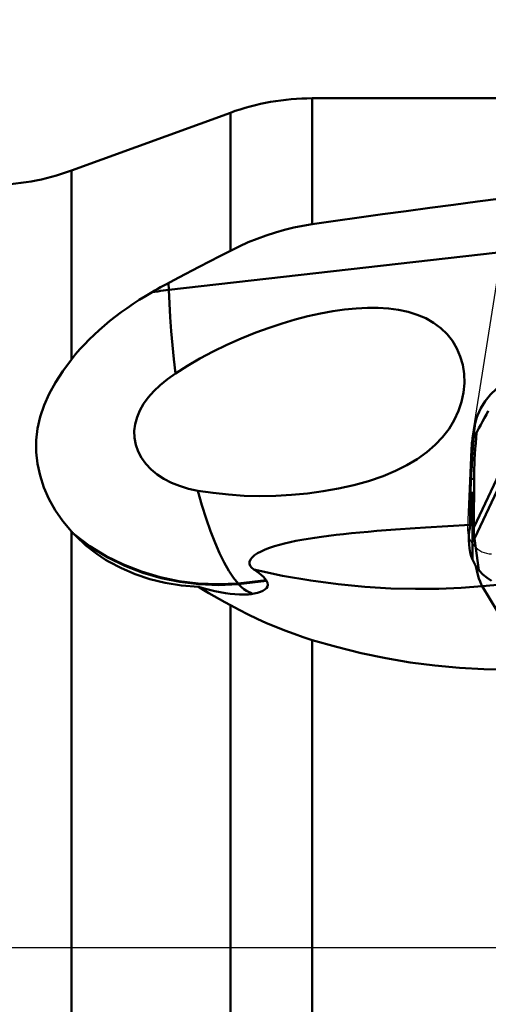
# Model space of a CAD drawing. Extents: x -73 to 75, y -42 to 49.
# Drawn here: x 13 to 17, y 0 to 8 of the extents above; entities that cross this region are included whole.
import ezdxf

# ---------------------------------------------------------------- set-up
doc = ezdxf.new("R2010")
doc.units = 0
doc.header["$LTSCALE"] = 23.1
doc.header["$PDMODE"] = 3
doc.header["$PDSIZE"] = 0.3125
doc.linetypes.add('CENTER', pattern=[0.6, 0.375, -0.075, 0.075, -0.075])
doc.layers.get('Defpoints').update_dxf_attribs({"linetype": 'CONTINUOUS'})
for name, color, linetype, lineweight in [('1', 4, 'BYBLOCK', 50), ('2', 7, 'BYBLOCK', 25), ('4', 2, 'CENTER', 25), ('CUT', 1, 'BYBLOCK', 25), ('NOCUT', 7, 'BYBLOCK', 25), ('SK2', 7, 'BYBLOCK', 25)]:
    doc.layers.add(name, color=color, linetype=linetype, lineweight=lineweight)
doc.styles.get("Standard").update_dxf_attribs({"font": 'monos.ttf', "width": 0.8, "height": 3.5})
doc.dimstyles.get("Standard").update_dxf_attribs({"dimtxt": 3.5, "dimasz": 4.57, "dimexe": 0.18, "dimexo": 0.0625, "dimgap": 0.09, "dimtad": 1, "dimdec": 3, "dimdsep": 46, "dimtxsty": 'STANDARD', "dimcen": 0.09, "dimadec": 0, "dimazin": 0, "dimtp": 0.01, "dimtm": 0.01, "dimtfac": 1, "dimtdec": 3, "dimtofl": 0, "dimtmove": 0, "dimatfit": 0, "dimfxl": 1, "dimtolj": 1, "dimarcsym": 0})

# ---------------------------------------------------------------- blocks, each defined once
blk = doc.blocks.new('*D1')
at = {"layer": '2', "color": 0, "lineweight": -2}
for p, q in [((0, 6.1375), (0, 13.8679)), ((23, 0.0625), (23, 13.8679)), ((18.43, 13.6879), (4.57, 13.6879))]:
    blk.add_line(p, q, dxfattribs=at)
at = {"layer": '2', "color": 0}
for points in [[(4.57, 14.4496), (4.57, 12.9263), (0, 13.6879)], [(18.43, 14.4496), (18.43, 12.9263), (23, 13.6879)]]:
    blk.add_solid(points, dxfattribs=at)
at = {"layer": 'Defpoints', "color": 0}
for p in [(0, 13.6879), (0, 6.075), (23, 0)]:
    blk.add_point(p, dxfattribs=at)
at = {"layer": '2', "color": 0, "insert": (11.4999, 15.5894), "char_height": 3.5, "attachment_point": 5}
blk.add_mtext('\\A1;23', dxfattribs=at)
blk = doc.blocks.new('*D2')
at = {"layer": 'Defpoints', "color": 0}
for p in [(-17.8, 26.4425), (-17.8, 2.9608), (23, 0)]:
    blk.add_point(p, dxfattribs=at)
at = {"layer": 'SK2', "color": 0, "lineweight": -2}
for p, q in [((-17.8, 3.0233), (-17.8, 26.6225)), ((23, 0.0625), (23, 26.6225)), ((18.43, 26.4425), (-13.23, 26.4425))]:
    blk.add_line(p, q, dxfattribs=at)
at = {"layer": 'SK2', "color": 0}
for points in [[(-13.23, 27.2041), (-13.23, 25.6808), (-17.8, 26.4425)], [(18.43, 27.2041), (18.43, 25.6808), (23, 26.4425)]]:
    blk.add_solid(points, dxfattribs=at)
at = {"layer": 'SK2', "color": 0, "insert": (2.6, 28.3439), "char_height": 3.5, "attachment_point": 5}
blk.add_mtext('\\A1;40.8', dxfattribs=at)

msp = doc.modelspace()

# ---------------------------------------------------------------- linework, layer by layer
at = {"layer": '1'}
for p, q in [((15.5527, 7.1), (15.5527, 6.0472)), ((22, 7.1), (15.5527, 7.1)), ((14.8686, 6.9794), (13.5395, 6.4956)), ((14.8686, 5.8258), (14.8686, 6.9794)), ((13.5395, 4.9168), (13.5395, 6.4956)), ((14.3536, 5.4993), (17.2551, 5.8263)), ((14.4369, 5.6008), (14.6086, 5.6908)), ((14.3299, 5.5443), (14.4369, 5.6008)), ((14.3536, 5.4993), (14.3515, 5.5558)), ((16.9203, 4.2159), (16.917, 4.1703)), ((17.12, 3.9657), (16.9045, 3.5107)), ((16.8817, 3.9166), (16.9083, 3.9188)), ((16.9072, 3.9317), (16.9045, 3.5107)), ((16.9104, 3.421), (17.1246, 3.8733)), ((16.8931, 3.2471), (16.8919, 3.8099)), ((13.5395, -2.6218), (13.5395, 3.4787)), ((16.2494, 3.4947), (16.0949, 3.4827)), ((16.8736, 3.5343), (16.5007, 3.5119)), ((16.8669, 3.4808), (16.8636, 3.4425)), ((16.8702, 3.5075), (16.8669, 3.4808)), ((16.8736, 3.5343), (16.8702, 3.5075)), ((13.5777, 3.4386), (13.5647, 3.452)), ((16.9469, 3.1555), (16.9104, 3.421)), ((14.9345, 3.0445), (15.1675, 3.0707)), ((15.171, 3.065), (14.9379, 3.0387)), ((15.1675, 3.0707), (15.171, 3.065)), ((14.9345, 3.0445), (14.7654, 3.0377)), ((14.769, 3.0308), (14.9379, 3.0387)), ((14.9379, 3.0387), (14.9345, 3.0445)), ((17.1368, 3.0347), (16.975, 3.0208)), ((16.975, 3.0208), (17.3924, 2.3286)), ((14.9073, 2.954), (14.8681, 2.9579)), ((14.8686, -1.9723), (14.8686, 2.8618)), ((14.943, 2.8222), (14.8686, 2.8618)), ((15.5527, 2.5713), (15.5527, -1.7897))]:
    msp.add_line(p, q, dxfattribs=at)
for points in [[(15.5527, 6.0472), (15.7486, 6.0753), (15.945, 6.103), (16.1419, 6.1304), (16.3393, 6.1574), (16.5372, 6.1841), (16.7355, 6.2105), (16.9344, 6.2365), (17.1337, 6.2622), (17.3335, 6.2875)], [(14.8686, 5.8258), (14.9425, 5.8622), (15.0172, 5.8958), (15.0925, 5.9264), (15.1685, 5.954), (15.2448, 5.9787), (15.3215, 6.0003), (15.3985, 6.019), (15.4756, 6.0346), (15.5527, 6.0472)], [(14.6086, 5.6908), (14.7816, 5.7808), (14.8686, 5.8258)], [(14.2136, 5.4794), (14.2379, 5.4933), (14.2617, 5.5068), (14.2849, 5.5198), (14.3077, 5.5323), (14.3299, 5.5443)], [(13.5395, 4.9168), (13.5743, 4.9596), (13.6107, 5.0016), (13.6488, 5.0429), (13.6884, 5.0835), (13.7297, 5.1235), (13.7723, 5.1626), (13.8163, 5.201), (13.8618, 5.2386), (13.9084, 5.2753), (13.9562, 5.3112), (14.0051, 5.3463), (14.0554, 5.3806), (14.1069, 5.4142), (14.1596, 5.4471), (14.2136, 5.4794)], [(14.2148, 5.4803), (14.2377, 5.483), (14.2607, 5.4859), (14.2837, 5.489), (14.3069, 5.4922), (14.3302, 5.4956), (14.3536, 5.4993)], [(14.3536, 5.4993), (14.3586, 5.3853), (14.3654, 5.2698), (14.374, 5.1531), (14.3844, 5.0356), (14.3964, 4.9179), (14.4101, 4.8002)], [(15.0829, 5.1418), (15.1936, 5.182), (15.3029, 5.2179), (15.4108, 5.2496), (15.5173, 5.2772), (15.6221, 5.3006), (15.7244, 5.3195), (15.8242, 5.3339), (15.9213, 5.3437), (16.0151, 5.3484), (16.1053, 5.3481), (16.1921, 5.3428), (16.2752, 5.3315), (16.3551, 5.3143), (16.4311, 5.291), (16.5021, 5.2608), (16.5678, 5.2234), (16.6279, 5.1791), (16.6809, 5.1284), (16.7258, 5.0714), (16.763, 5.0087), (16.7918, 4.9415), (16.812, 4.8704), (16.8233, 4.7959), (16.8256, 4.7195), (16.8187, 4.6415), (16.8024, 4.5631), (16.7768, 4.4858), (16.7418, 4.4103), (16.6973, 4.3373), (16.6439, 4.2678), (16.5817, 4.2023), (16.5108, 4.141), (16.4316, 4.0841), (16.3444, 4.0319), (16.2492, 3.9843), (16.1463, 3.9414)], [(14.4101, 4.8002), (14.5098, 4.8639), (14.6145, 4.9251), (14.7242, 4.9836), (14.8389, 5.0392), (14.9585, 5.092), (15.0829, 5.1418)], [(13.5395, 3.4787), (13.4669, 3.5662), (13.404, 3.657), (13.3512, 3.7506), (13.3086, 3.847), (13.2765, 3.9455), (13.2551, 4.0441), (13.2446, 4.1425), (13.2448, 4.2408), (13.2559, 4.3385), (13.2777, 4.436), (13.3102, 4.5333), (13.3529, 4.6294), (13.4055, 4.7246), (13.4678, 4.82), (13.5395, 4.9168)], [(14.5968, 3.8188), (14.5176, 3.8364), (14.4439, 3.859), (14.3757, 3.8866), (14.313, 3.9189), (14.2562, 3.9559), (14.206, 3.9974), (14.1623, 4.0434), (14.1257, 4.0933), (14.0973, 4.1463), (14.0778, 4.2023), (14.0669, 4.2605), (14.0649, 4.3189), (14.0721, 4.3768), (14.0881, 4.4343), (14.112, 4.4906), (14.1434, 4.5453), (14.1823, 4.5987), (14.2287, 4.6508), (14.2821, 4.7016), (14.3427, 4.7514), (14.4101, 4.8002)], [(17.0955, 4.6714), (17.0436, 4.6229), (16.9991, 4.569), (16.9627, 4.5107), (16.935, 4.4489), (16.9297, 4.434)], [(16.9297, 4.434), (16.9161, 4.3848), (16.9064, 4.3191)], [(16.9064, 4.3191), (16.9009, 4.2445), (16.8959, 4.171), (16.8913, 4.0986), (16.8872, 4.027), (16.8835, 3.9566), (16.8804, 3.8883), (16.8778, 3.8224), (16.8758, 3.7587), (16.8744, 3.698), (16.8735, 3.6405), (16.8733, 3.5859), (16.8736, 3.5343)], [(16.9273, 4.3029), (16.9239, 4.2628), (16.9203, 4.2159)], [(16.917, 4.1703), (16.9142, 4.1262), (16.9119, 4.0834), (16.91, 4.0425), (16.9086, 4.0037), (16.9077, 3.9667), (16.9072, 3.9317)], [(16.1463, 3.9414), (16.0253, 3.8997), (15.9011, 3.8651), (15.7742, 3.837), (15.6446, 3.8143), (15.5129, 3.7967), (15.3807, 3.7846), (15.2481, 3.7775), (15.1154, 3.7749), (14.9837, 3.7778), (14.8533, 3.7866), (14.7242, 3.8003), (14.5968, 3.8188)], [(14.5968, 3.8188), (14.6309, 3.6989), (14.6664, 3.5861), (14.703, 3.4811), (14.7405, 3.3845), (14.7788, 3.2968), (14.8175, 3.2185), (14.8565, 3.1501), (14.8956, 3.092), (14.9345, 3.0445)], [(16.8919, 3.8099), (16.8975, 3.7919), (16.9033, 3.774), (16.9062, 3.7659)], [(13.5647, 3.452), (13.5604, 3.4564), (13.5562, 3.4608), (13.552, 3.4652), (13.5478, 3.4697), (13.5436, 3.4741), (13.5395, 3.4787)], [(16.0949, 3.4827), (16.0215, 3.4766), (15.9506, 3.4702), (15.8821, 3.4637), (15.8161, 3.4569), (15.7524, 3.4498), (15.691, 3.4424), (15.6317, 3.4347), (15.5747, 3.4265), (15.5198, 3.4179), (15.4673, 3.4089), (15.4169, 3.3994), (15.3686, 3.3893), (15.3224, 3.3785), (15.2783, 3.3672), (15.2365, 3.3548), (15.197, 3.3417), (15.1601, 3.3277), (15.1268, 3.3126), (15.0968, 3.2963), (15.0708, 3.2792), (15.0506, 3.2616), (15.0369, 3.2435), (15.0293, 3.2253), (15.0282, 3.208), (15.0337, 3.1917), (15.0457, 3.1763), (15.0641, 3.1618)], [(16.5007, 3.5119), (16.4143, 3.5062), (16.2494, 3.4947)], [(13.9746, 3.2018), (13.831, 3.2728), (13.694, 3.3562), (13.5645, 3.4521)], [(13.8243, 3.2429), (13.7504, 3.2915), (13.6599, 3.3618), (13.5777, 3.4386)], [(13.5778, 3.4385), (13.7073, 3.3443), (13.8438, 3.262), (13.9863, 3.1919)], [(16.8636, 3.4425), (16.8628, 3.4055), (16.8646, 3.3699), (16.8687, 3.3358)], [(16.8687, 3.3358), (16.8751, 3.3033), (16.8838, 3.2724), (16.8945, 3.2431), (16.9073, 3.2156), (16.922, 3.1898)], [(14.6015, 3.0145), (14.4598, 3.0266), (14.3246, 3.0484), (14.196, 3.0797), (14.0733, 3.1208), (13.9571, 3.1709), (13.8493, 3.228), (13.8243, 3.2429)], [(14.4388, 3.0637), (14.2802, 3.0966), (14.1248, 3.1429), (13.9746, 3.2018)], [(13.9863, 3.1919), (14.1351, 3.134), (14.2889, 3.0889), (14.4456, 3.0567)], [(15.0641, 3.1618), (15.0888, 3.1451), (15.1105, 3.1291), (15.1292, 3.1136), (15.145, 3.0988), (15.1577, 3.0845), (15.1675, 3.0707)], [(16.975, 3.0208), (16.7995, 3.0082), (16.6136, 3.0005), (16.4175, 2.9984), (16.2106, 3.0032), (15.9941, 3.0158), (15.7705, 3.0371), (15.5409, 3.0679), (15.3052, 3.1092), (15.0641, 3.1618)], [(16.922, 3.1898), (16.9304, 3.1516), (16.9391, 3.1169), (16.948, 3.0862), (16.957, 3.0598), (16.966, 3.0379), (16.975, 3.0208)], [(16.922, 3.1898), (16.9491, 3.1524), (16.9803, 3.1194), (17.0151, 3.091), (17.053, 3.0674)], [(14.7654, 3.0377), (14.6003, 3.0442), (14.4388, 3.0637)], [(14.4456, 3.0567), (14.6051, 3.0372), (14.769, 3.0308)], [(15.171, 3.065), (15.1785, 3.0485), (15.181, 3.0331), (15.1786, 3.0189), (15.1708, 3.0058), (15.1582, 2.9938), (15.1415, 2.9831), (15.1211, 2.9738), (15.0968, 2.9658), (15.0685, 2.9593)], [(14.8686, 2.8618), (14.8235, 2.8866), (14.7786, 2.9116), (14.734, 2.937), (14.6896, 2.9626), (14.6454, 2.9884), (14.6015, 3.0145)], [(14.8681, 2.9579), (14.827, 2.9635), (14.7841, 2.9707), (14.74, 2.9794), (14.6949, 2.9896), (14.6488, 3.0013), (14.6015, 3.0145)], [(14.9379, 3.0387), (14.9603, 3.0161), (14.9824, 2.9973), (15.0044, 2.9821), (15.026, 2.9707), (15.0474, 2.9631)], [(14.9795, 2.9511), (14.9447, 2.9517), (14.9073, 2.954)], [(15.0197, 2.9528), (15.0117, 2.9522), (14.9795, 2.9511)], [(15.0685, 2.9593), (15.0413, 2.955), (15.0197, 2.9528)], [(15.5527, 2.5713), (15.477, 2.5954), (15.401, 2.6216), (15.3247, 2.65), (15.2477, 2.6807), (15.1704, 2.7135), (15.0937, 2.7481), (15.0181, 2.7843), (14.943, 2.8222)], [(17.3924, 2.3286), (17.1907, 2.3241), (16.988, 2.3275), (16.7844, 2.3387), (16.5794, 2.3578), (16.3735, 2.3847), (16.1678, 2.4195), (15.9626, 2.4623), (15.7576, 2.5129), (15.5527, 2.5713)]]:
    msp.add_lwpolyline(points, dxfattribs=at)
for centre, start, end in [((15.5527, 5.1), 90, 110), ((12.8554, 8.375), 270, 290)]:
    msp.add_arc(centre, 2, start, end, dxfattribs=at)
for centre, major_axis, ratio, start_param, end_param in [((17.8743, 5.3684), (-1.1232, -1.6259), 0.125836, -0.913518, -0.738253), ((17.9096, 3.4297), (-0.994, 0.1933), 0.77264, 0.14417, 0.257616)]:
    msp.add_ellipse(centre, major_axis=major_axis, ratio=ratio, start_param=start_param, end_param=end_param, dxfattribs=at)
at = {"layer": '4'}
msp.add_line((0, 0), (23.3707, 0), dxfattribs=at)
at = {"layer": 'CUT'}
msp.add_lwpolyline([(17.3308, 7.0521), (16.8911, 4.2757, 0.028369), (16.8797, 4.1629), (16.8512, 3.5096, 0.416193), (17.0531, 3.2907)], format="xyb", dxfattribs=at)
at = {"layer": 'NOCUT'}
msp.add_lwpolyline([(22.4081, 3.6714), (22.6919, 5.8867, 0.031863), (22.7, 6.0138), (22.7, 6.4, 0.414214), (22, 7.1), (15.5527, 7.1, 0.087489), (14.8686, 6.9794), (13.5395, 6.4956, -0.087489), (12.8554, 6.375), (10, 6.375), (0.3, 6.375), (0, 6.075), (0, 0), (22.4, 0), (22.4, 3.5443, -0.031863), (22.4081, 3.6714)], format="xyb", dxfattribs=at)

# ---------------------------------------------------------------- dimensions: what is measured, and where the dimension line sits
at = {"layer": '2'}
dim = msp.add_linear_dim(base=(0, 13.6879), p1=(23, 0), p2=(0, 6.075), angle=180, dimstyle='STANDARD', dxfattribs=at)
dim.commit()
dim.dimension.update_dxf_attribs({"geometry": '*D1', "text_midpoint": (11.4999, 13.6879), "dimtype": 160})
at = {"layer": 'SK2'}
dim = msp.add_linear_dim(base=(-17.8, 26.4425), p1=(23, 0), p2=(-17.8, 2.9608), dimstyle='STANDARD', override={"dimfxl": 1.25}, dxfattribs=at)
dim.commit()
dim.dimension.update_dxf_attribs({"geometry": '*D2', "text_midpoint": (2.6, 26.4425), "dimtype": 160})

doc.saveas('drawing.dxf')
